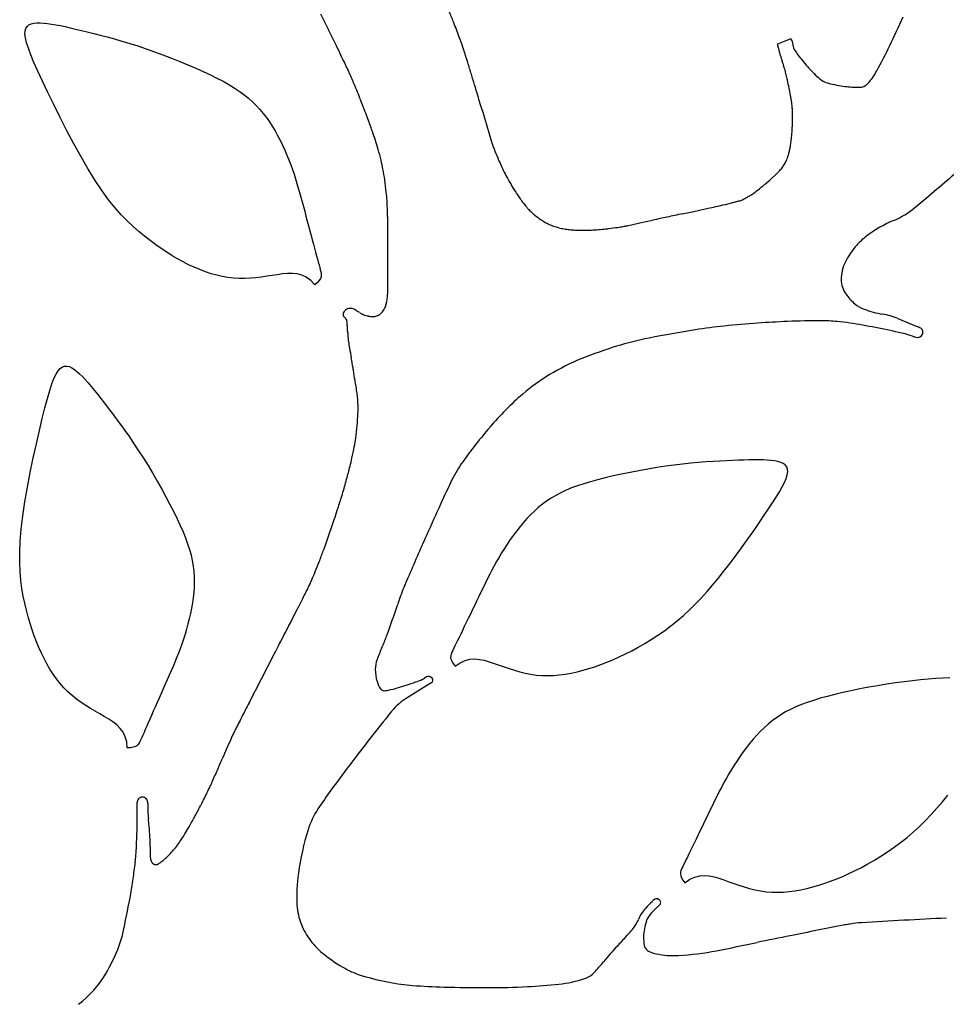
# Model space of a CAD drawing. Units: millimetres. Extents: x 62 to 822, y 13 to 886.
# Drawn here: x 209 to 237, y 326 to 356 of the extents above; entities that cross this region are included whole.
import ezdxf

# ---------------------------------------------------------------- set-up
doc = ezdxf.new("R2010")
doc.units = ezdxf.units.MM

msp = doc.modelspace()

# ---------------------------------------------------------------- linework, layer by layer
for p, q in [((208.736, 355.273), (208.759, 355.352)), ((208.759, 355.352), (208.798, 355.413)), ((208.798, 355.413), (208.853, 355.459)), ((208.853, 355.459), (208.922, 355.49)), ((208.922, 355.49), (209.003, 355.51)), ((209.003, 355.51), (209.096, 355.519)), ((209.096, 355.519), (209.198, 355.52)), ((209.198, 355.52), (209.307, 355.513)), ((209.307, 355.513), (209.424, 355.501)), ((209.424, 355.501), (209.547, 355.483)), ((209.547, 355.483), (209.678, 355.461)), ((209.678, 355.461), (209.817, 355.434)), ((209.817, 355.434), (209.964, 355.404)), ((209.964, 355.404), (210.119, 355.369)), ((210.119, 355.369), (210.284, 355.331)), ((208.733, 355.176), (208.736, 355.273)), ((208.748, 355.057), (208.733, 355.176)), ((208.782, 354.914), (208.748, 355.057)), ((210.284, 355.331), (210.458, 355.29)), ((210.458, 355.29), (210.641, 355.246)), ((210.641, 355.246), (210.835, 355.199)), ((210.835, 355.199), (211.038, 355.147)), ((211.038, 355.147), (211.25, 355.092)), ((211.25, 355.092), (211.471, 355.031)), ((208.837, 354.743), (208.782, 354.914)), ((208.913, 354.543), (208.837, 354.743)), ((211.471, 355.031), (211.7, 354.965)), ((211.7, 354.965), (211.938, 354.893)), ((211.938, 354.893), (212.183, 354.815)), ((212.183, 354.815), (212.436, 354.73)), ((232.155, 355.028), (231.742, 354.866)), ((209.009, 354.311), (208.913, 354.543)), ((212.436, 354.73), (212.693, 354.638)), ((212.693, 354.638), (212.953, 354.543)), ((212.953, 354.543), (213.212, 354.443)), ((213.212, 354.443), (213.468, 354.341)), ((209.128, 354.044), (209.009, 354.311)), ((213.468, 354.341), (213.718, 354.238)), ((213.718, 354.238), (213.958, 354.135)), ((209.268, 353.739), (209.128, 354.044)), ((213.958, 354.135), (214.187, 354.032)), ((214.187, 354.032), (214.403, 353.932)), ((214.403, 353.932), (214.604, 353.833)), ((209.431, 353.396), (209.268, 353.739)), ((214.604, 353.833), (214.793, 353.734)), ((214.793, 353.734), (214.969, 353.635)), ((214.969, 353.635), (215.133, 353.535)), ((209.612, 353.022), (209.431, 353.396)), ((215.133, 353.535), (215.287, 353.433)), ((215.287, 353.433), (215.431, 353.329)), ((215.431, 353.329), (215.565, 353.222)), ((209.808, 352.628), (209.612, 353.022)), ((215.565, 353.222), (215.691, 353.111)), ((215.691, 353.111), (215.808, 352.996)), ((215.808, 352.996), (215.918, 352.877)), ((215.918, 352.877), (216.022, 352.754)), ((216.022, 352.754), (216.119, 352.627)), ((222.712, 352.857), (222.858, 352.369)), ((210.016, 352.223), (209.808, 352.628)), ((216.119, 352.627), (216.211, 352.496)), ((216.211, 352.496), (216.298, 352.361)), ((216.298, 352.361), (216.381, 352.221)), ((222.858, 352.369), (223.003, 351.882)), ((210.231, 351.818), (210.016, 352.223)), ((216.381, 352.221), (216.46, 352.078)), ((216.46, 352.078), (216.536, 351.931)), ((210.45, 351.422), (210.231, 351.818)), ((216.536, 351.931), (216.608, 351.782)), ((216.608, 351.782), (216.677, 351.632)), ((216.677, 351.632), (216.741, 351.481)), ((216.741, 351.481), (216.802, 351.33)), ((210.669, 351.046), (210.45, 351.422)), ((216.802, 351.33), (216.86, 351.181)), ((216.86, 351.181), (216.913, 351.035)), ((210.884, 350.699), (210.669, 351.046)), ((216.913, 351.035), (216.962, 350.891)), ((216.962, 350.891), (217.008, 350.75)), ((211.092, 350.39), (210.884, 350.699)), ((217.008, 350.75), (217.052, 350.61)), ((217.052, 350.61), (217.093, 350.471)), ((211.293, 350.115), (211.092, 350.39)), ((217.093, 350.471), (217.132, 350.333)), ((217.132, 350.333), (217.171, 350.193)), ((211.487, 349.873), (211.293, 350.115)), ((217.171, 350.193), (217.209, 350.052)), ((217.209, 350.052), (217.248, 349.908)), ((211.676, 349.658), (211.487, 349.873)), ((211.86, 349.467), (211.676, 349.658)), ((217.248, 349.908), (217.287, 349.761)), ((217.287, 349.761), (217.327, 349.613)), ((228.834, 349.684), (229.182, 349.759)), ((229.182, 349.759), (229.529, 349.834)), ((212.04, 349.296), (211.86, 349.467)), ((217.327, 349.613), (217.367, 349.464)), ((217.367, 349.464), (217.406, 349.315)), ((219.825, 348.287), (219.825, 349.601)), ((227.153, 349.321), (227.54, 349.405)), ((227.54, 349.405), (227.928, 349.489)), ((228.361, 349.583), (228.363, 349.583)), ((212.217, 349.141), (212.04, 349.296)), ((212.39, 348.998), (212.217, 349.141)), ((217.406, 349.315), (217.445, 349.169)), ((217.445, 349.169), (217.484, 349.026)), ((217.484, 349.026), (217.521, 348.888)), ((212.562, 348.864), (212.39, 348.998)), ((212.732, 348.738), (212.562, 348.864)), ((212.9, 348.62), (212.732, 348.738)), ((217.521, 348.888), (217.556, 348.755)), ((217.556, 348.755), (217.589, 348.631)), ((213.068, 348.508), (212.9, 348.62)), ((213.236, 348.404), (213.068, 348.508)), ((217.589, 348.631), (217.621, 348.513)), ((217.621, 348.513), (217.65, 348.404)), ((213.403, 348.306), (213.236, 348.404)), ((213.571, 348.215), (213.403, 348.306)), ((213.739, 348.13), (213.571, 348.215)), ((213.909, 348.051), (213.739, 348.13)), ((217.65, 348.404), (217.677, 348.302)), ((217.677, 348.302), (217.703, 348.208)), ((217.703, 348.208), (217.726, 348.122)), ((217.726, 348.122), (217.746, 348.044)), ((219.825, 347.23), (219.825, 348.287)), ((214.08, 347.978), (213.909, 348.051)), ((214.251, 347.912), (214.08, 347.978)), ((214.424, 347.854), (214.251, 347.912)), ((214.596, 347.805), (214.424, 347.854)), ((216.451, 347.824), (216.292, 347.801)), ((216.607, 347.846), (216.451, 347.824)), ((216.761, 347.86), (216.607, 347.846)), ((216.91, 347.862), (216.761, 347.86)), ((217.056, 347.847), (216.91, 347.862)), ((217.199, 347.809), (217.056, 347.847)), ((217.746, 348.044), (217.765, 347.975)), ((217.765, 347.975), (217.781, 347.913)), ((217.781, 347.913), (217.792, 347.858)), ((217.792, 347.858), (217.795, 347.806)), ((214.769, 347.765), (214.596, 347.805)), ((214.942, 347.735), (214.769, 347.765)), ((215.114, 347.715), (214.942, 347.735)), ((215.287, 347.707), (215.114, 347.715)), ((215.458, 347.708), (215.287, 347.707)), ((215.628, 347.717), (215.458, 347.708)), ((215.797, 347.733), (215.628, 347.717)), ((215.964, 347.753), (215.797, 347.733)), ((216.129, 347.776), (215.964, 347.753)), ((216.292, 347.801), (216.129, 347.776)), ((217.337, 347.745), (217.199, 347.809)), ((217.472, 347.649), (217.337, 347.745)), ((217.602, 347.515), (217.472, 347.649)), ((217.678, 347.585), (217.602, 347.515)), ((217.732, 347.647), (217.678, 347.585)), ((217.768, 347.703), (217.732, 347.647)), ((217.788, 347.755), (217.768, 347.703)), ((217.795, 347.806), (217.788, 347.755)), ((235.427, 346.482), (235.988, 346.248)), ((235.874, 345.945), (235.805, 345.964)), ((209.684, 344.786), (209.747, 344.888)), ((209.747, 344.888), (209.811, 344.962)), ((209.811, 344.962), (209.877, 345.009)), ((209.877, 345.009), (209.946, 345.032)), ((209.946, 345.032), (210.018, 345.033)), ((210.018, 345.033), (210.091, 345.015)), ((210.091, 345.015), (210.167, 344.979)), ((210.167, 344.979), (210.245, 344.929)), ((210.245, 344.929), (210.324, 344.865)), ((210.324, 344.865), (210.406, 344.791)), ((209.557, 344.486), (209.621, 344.653)), ((209.621, 344.653), (209.684, 344.786)), ((210.406, 344.791), (210.489, 344.708)), ((210.489, 344.708), (210.574, 344.618)), ((210.574, 344.618), (210.662, 344.518)), ((210.662, 344.518), (210.754, 344.411)), ((209.421, 344.041), (209.491, 344.282)), ((209.491, 344.282), (209.557, 344.486)), ((210.754, 344.411), (210.849, 344.295)), ((210.849, 344.295), (210.948, 344.171)), ((209.346, 343.758), (209.421, 344.041)), ((210.948, 344.171), (211.053, 344.038)), ((211.053, 344.038), (211.163, 343.897)), ((209.264, 343.433), (209.346, 343.758)), ((211.163, 343.897), (211.279, 343.747)), ((211.279, 343.747), (211.4, 343.589)), ((209.176, 343.063), (209.264, 343.433)), ((211.4, 343.589), (211.526, 343.422)), ((211.526, 343.422), (211.656, 343.246)), ((209.083, 342.658), (209.176, 343.063)), ((211.656, 343.246), (211.79, 343.06)), ((211.79, 343.06), (211.928, 342.865)), ((211.928, 342.865), (212.068, 342.66)), ((208.989, 342.228), (209.083, 342.658)), ((212.068, 342.66), (212.21, 342.446)), ((212.21, 342.446), (212.354, 342.221)), ((208.898, 341.783), (208.989, 342.228)), ((212.354, 342.221), (212.498, 341.989)), ((229.776, 342.116), (229.558, 342.101)), ((229.985, 342.128), (229.776, 342.116)), ((230.184, 342.138), (229.985, 342.128)), ((230.373, 342.146), (230.184, 342.138)), ((230.552, 342.154), (230.373, 342.146)), ((230.72, 342.16), (230.552, 342.154)), ((230.88, 342.165), (230.72, 342.16)), ((231.03, 342.167), (230.88, 342.165)), ((231.171, 342.167), (231.03, 342.167)), ((231.303, 342.164), (231.171, 342.167)), ((231.428, 342.158), (231.303, 342.164)), ((231.545, 342.148), (231.428, 342.158)), ((231.654, 342.134), (231.545, 342.148)), ((231.754, 342.114), (231.654, 342.134)), ((231.843, 342.088), (231.754, 342.114)), ((212.498, 341.989), (212.64, 341.751)), ((227.508, 341.835), (227.238, 341.783)), ((227.781, 341.884), (227.508, 341.835)), ((228.054, 341.929), (227.781, 341.884)), ((228.325, 341.97), (228.054, 341.929)), ((228.589, 342.005), (228.325, 341.97)), ((228.845, 342.036), (228.589, 342.005)), ((229.092, 342.062), (228.845, 342.036)), ((229.329, 342.083), (229.092, 342.062)), ((229.558, 342.101), (229.329, 342.083)), ((231.919, 342.053), (231.843, 342.088)), ((231.981, 342.009), (231.919, 342.053)), ((232.026, 341.954), (231.981, 342.009)), ((232.053, 341.886), (232.026, 341.954)), ((232.046, 341.709), (232.06, 341.805)), ((232.06, 341.805), (232.053, 341.886)), ((208.811, 341.332), (208.898, 341.783)), ((212.64, 341.751), (212.78, 341.511)), ((212.78, 341.511), (212.915, 341.272)), ((226.242, 341.558), (226.026, 341.498)), ((226.473, 341.616), (226.242, 341.558)), ((226.717, 341.673), (226.473, 341.616)), ((226.973, 341.729), (226.717, 341.673)), ((227.238, 341.783), (226.973, 341.729)), ((231.959, 341.474), (232.012, 341.599)), ((232.012, 341.599), (232.046, 341.709)), ((208.734, 340.887), (208.811, 341.332)), ((212.915, 341.272), (213.045, 341.035)), ((225.28, 341.235), (225.119, 341.16)), ((225.45, 341.306), (225.28, 341.235)), ((225.63, 341.373), (225.45, 341.306)), ((225.822, 341.437), (225.63, 341.373)), ((226.026, 341.498), (225.822, 341.437)), ((231.804, 341.187), (231.889, 341.337)), ((231.889, 341.337), (231.959, 341.474)), ((213.045, 341.035), (213.168, 340.804)), ((224.685, 340.904), (224.555, 340.808)), ((224.823, 340.995), (224.685, 340.904)), ((224.967, 341.08), (224.823, 340.995)), ((225.119, 341.16), (224.967, 341.08)), ((231.594, 340.851), (231.705, 341.024)), ((231.705, 341.024), (231.804, 341.187)), ((208.669, 340.456), (208.734, 340.887)), ((213.168, 340.804), (213.283, 340.58)), ((224.311, 340.601), (224.196, 340.489)), ((224.43, 340.707), (224.311, 340.601)), ((224.555, 340.808), (224.43, 340.707)), ((231.341, 340.471), (231.472, 340.666)), ((231.472, 340.666), (231.594, 340.851)), ((208.619, 340.051), (208.669, 340.456)), ((213.283, 340.58), (213.387, 340.367)), ((213.387, 340.367), (213.482, 340.163)), ((224.085, 340.373), (223.977, 340.251)), ((224.196, 340.489), (224.085, 340.373)), ((231.203, 340.268), (231.341, 340.471)), ((208.588, 339.68), (208.619, 340.051)), ((213.482, 340.163), (213.567, 339.968)), ((223.872, 340.126), (223.77, 339.996)), ((223.977, 340.251), (223.872, 340.126)), ((230.906, 339.842), (231.058, 340.057)), ((231.058, 340.057), (231.203, 340.268)), ((213.567, 339.968), (213.643, 339.781)), ((213.643, 339.781), (213.708, 339.6)), ((223.575, 339.728), (223.483, 339.592)), ((223.671, 339.863), (223.575, 339.728)), ((223.77, 339.996), (223.671, 339.863)), ((230.75, 339.624), (230.906, 339.842)), ((208.572, 339.34), (208.588, 339.68)), ((213.708, 339.6), (213.765, 339.424)), ((213.765, 339.424), (213.812, 339.253)), ((223.395, 339.456), (223.31, 339.321)), ((223.483, 339.592), (223.395, 339.456)), ((230.428, 339.184), (230.59, 339.404)), ((230.59, 339.404), (230.75, 339.624)), ((208.572, 339.029), (208.572, 339.34)), ((213.812, 339.253), (213.849, 339.086)), ((223.23, 339.187), (223.155, 339.055)), ((223.31, 339.321), (223.23, 339.187)), ((230.263, 338.967), (230.428, 339.184)), ((208.585, 338.744), (208.572, 339.029)), ((213.849, 339.086), (213.877, 338.921)), ((213.877, 338.921), (213.897, 338.757)), ((223.014, 338.796), (222.947, 338.668)), ((223.083, 338.925), (223.014, 338.796)), ((223.155, 339.055), (223.083, 338.925)), ((230.098, 338.753), (230.263, 338.967)), ((208.609, 338.479), (208.585, 338.744)), ((213.897, 338.757), (213.908, 338.596)), ((213.908, 338.596), (213.912, 338.435)), ((222.882, 338.539), (222.818, 338.409)), ((222.947, 338.668), (222.882, 338.539)), ((229.762, 338.339), (229.931, 338.543)), ((229.931, 338.543), (230.098, 338.753)), ((208.642, 338.233), (208.609, 338.479)), ((208.682, 338.002), (208.642, 338.233)), ((213.908, 338.275), (213.897, 338.115)), ((213.912, 338.435), (213.908, 338.275)), ((222.754, 338.277), (222.689, 338.144)), ((222.818, 338.409), (222.754, 338.277)), ((229.591, 338.14), (229.762, 338.339)), ((208.728, 337.782), (208.682, 338.002)), ((213.881, 337.955), (213.858, 337.795)), ((213.897, 338.115), (213.881, 337.955)), ((222.623, 338.007), (222.555, 337.869)), ((222.689, 338.144), (222.623, 338.007)), ((229.24, 337.761), (229.417, 337.947)), ((229.417, 337.947), (229.591, 338.14)), ((208.778, 337.57), (208.728, 337.782)), ((213.83, 337.633), (213.797, 337.471)), ((213.858, 337.795), (213.83, 337.633)), ((222.421, 337.591), (222.355, 337.455)), ((222.488, 337.73), (222.421, 337.591)), ((222.555, 337.869), (222.488, 337.73)), ((229.058, 337.582), (229.24, 337.761)), ((208.832, 337.365), (208.778, 337.57)), ((208.889, 337.167), (208.832, 337.365)), ((213.76, 337.31), (213.719, 337.15)), ((213.797, 337.471), (213.76, 337.31)), ((222.29, 337.322), (222.228, 337.193)), ((222.355, 337.455), (222.29, 337.322)), ((228.68, 337.247), (228.872, 337.41)), ((228.872, 337.41), (229.058, 337.582)), ((208.95, 336.975), (208.889, 337.167)), ((213.675, 336.991), (213.629, 336.836)), ((213.719, 337.15), (213.675, 336.991)), ((222.168, 337.07), (222.112, 336.954)), ((222.228, 337.193), (222.168, 337.07)), ((228.286, 336.946), (228.485, 337.093)), ((228.485, 337.093), (228.68, 337.247)), ((209.015, 336.789), (208.95, 336.975)), ((209.084, 336.608), (209.015, 336.789)), ((213.629, 336.836), (213.58, 336.684)), ((222.009, 336.742), (221.963, 336.647)), ((222.059, 336.844), (222.009, 336.742)), ((222.112, 336.954), (222.059, 336.844)), ((227.885, 336.677), (228.086, 336.807)), ((228.086, 336.807), (228.286, 336.946)), ((209.158, 336.432), (209.084, 336.608)), ((209.236, 336.26), (209.158, 336.432)), ((213.478, 336.393), (213.425, 336.255)), ((213.529, 336.536), (213.478, 336.393)), ((213.58, 336.684), (213.529, 336.536)), ((221.847, 336.407), (221.816, 336.343)), ((221.882, 336.48), (221.847, 336.407)), ((221.921, 336.56), (221.882, 336.48)), ((221.963, 336.647), (221.921, 336.56)), ((227.287, 336.333), (227.484, 336.44)), ((227.484, 336.44), (227.684, 336.554)), ((227.684, 336.554), (227.885, 336.677)), ((209.319, 336.092), (209.236, 336.26)), ((209.406, 335.928), (209.319, 336.092)), ((213.372, 336.119), (213.317, 335.985)), ((213.425, 336.255), (213.372, 336.119)), ((215.969, 335.477), (216.348, 336.21)), ((221.754, 336.182), (221.751, 336.131)), ((221.751, 336.131), (221.761, 336.076)), ((221.767, 336.233), (221.754, 336.182)), ((221.788, 336.285), (221.767, 336.233)), ((221.816, 336.343), (221.788, 336.285)), ((226.714, 336.057), (226.902, 336.142)), ((226.902, 336.142), (227.093, 336.234)), ((227.093, 336.234), (227.287, 336.333)), ((209.499, 335.769), (209.406, 335.928)), ((213.261, 335.852), (213.203, 335.719)), ((213.317, 335.985), (213.261, 335.852)), ((221.761, 336.076), (221.786, 336.015)), ((221.786, 336.015), (221.828, 335.944)), ((221.828, 335.944), (221.888, 335.861)), ((221.888, 335.861), (222.042, 335.967)), ((222.042, 335.967), (222.192, 336.036)), ((222.192, 336.036), (222.341, 336.073)), ((222.341, 336.073), (222.487, 336.083)), ((222.487, 336.083), (222.634, 336.07)), ((222.634, 336.07), (222.78, 336.04)), ((222.78, 336.04), (222.928, 335.997)), ((222.928, 335.997), (223.077, 335.947)), ((223.077, 335.947), (223.23, 335.894)), ((223.23, 335.894), (223.384, 335.839)), ((223.384, 335.839), (223.542, 335.785)), ((223.542, 335.785), (223.702, 335.734)), ((225.798, 335.735), (225.98, 335.787)), ((225.98, 335.787), (226.162, 335.845)), ((226.162, 335.845), (226.345, 335.909)), ((226.345, 335.909), (226.529, 335.98)), ((226.529, 335.98), (226.714, 336.057)), ((209.597, 335.616), (209.499, 335.769)), ((209.7, 335.47), (209.597, 335.616)), ((213.145, 335.585), (213.085, 335.448)), ((213.203, 335.719), (213.145, 335.585)), ((223.702, 335.734), (223.865, 335.687)), ((223.865, 335.687), (224.031, 335.645)), ((224.031, 335.645), (224.199, 335.612)), ((224.199, 335.612), (224.369, 335.588)), ((224.369, 335.588), (224.543, 335.574)), ((224.543, 335.574), (224.718, 335.571)), ((224.718, 335.571), (224.895, 335.578)), ((224.895, 335.578), (225.074, 335.593)), ((225.074, 335.593), (225.254, 335.618)), ((225.254, 335.618), (225.435, 335.65)), ((225.435, 335.65), (225.616, 335.689)), ((225.616, 335.689), (225.798, 335.735)), ((236.802, 335.496), (236.583, 335.482)), ((237.011, 335.508), (236.802, 335.496)), ((209.81, 335.33), (209.7, 335.47)), ((209.926, 335.199), (209.81, 335.33)), ((210.048, 335.075), (209.926, 335.199)), ((213.023, 335.309), (212.961, 335.169)), ((213.085, 335.448), (213.023, 335.309)), ((215.589, 334.744), (215.969, 335.477)), ((234.534, 335.216), (234.263, 335.164)), ((234.807, 335.264), (234.534, 335.216)), ((235.08, 335.309), (234.807, 335.264)), ((235.35, 335.35), (235.08, 335.309)), ((235.615, 335.386), (235.35, 335.35)), ((235.871, 335.417), (235.615, 335.386)), ((236.118, 335.442), (235.871, 335.417)), ((236.355, 335.464), (236.118, 335.442)), ((236.583, 335.482), (236.355, 335.464)), ((210.177, 334.961), (210.048, 335.075)), ((210.312, 334.854), (210.177, 334.961)), ((212.837, 334.887), (212.776, 334.748)), ((212.899, 335.027), (212.837, 334.887)), ((212.961, 335.169), (212.899, 335.027)), ((233.268, 334.938), (233.052, 334.879)), ((233.499, 334.996), (233.268, 334.938)), ((233.743, 335.054), (233.499, 334.996)), ((233.999, 335.11), (233.743, 335.054)), ((234.263, 335.164), (233.999, 335.11)), ((210.45, 334.755), (210.312, 334.854)), ((210.592, 334.661), (210.45, 334.755)), ((210.735, 334.572), (210.592, 334.661)), ((212.716, 334.613), (212.658, 334.482)), ((212.776, 334.748), (212.716, 334.613)), ((232.305, 334.616), (232.145, 334.541)), ((232.476, 334.686), (232.305, 334.616)), ((232.656, 334.753), (232.476, 334.686)), ((232.848, 334.817), (232.656, 334.753)), ((233.052, 334.879), (232.848, 334.817)), ((210.878, 334.487), (210.735, 334.572)), ((211.019, 334.404), (210.878, 334.487)), ((211.159, 334.323), (211.019, 334.404)), ((211.294, 334.242), (211.159, 334.323)), ((212.603, 334.357), (212.551, 334.238)), ((212.658, 334.482), (212.603, 334.357)), ((231.711, 334.285), (231.581, 334.189)), ((231.848, 334.376), (231.711, 334.285)), ((231.993, 334.461), (231.848, 334.376)), ((232.145, 334.541), (231.993, 334.461)), ((211.422, 334.157), (211.294, 334.242)), ((211.54, 334.065), (211.422, 334.157)), ((211.644, 333.961), (211.54, 334.065)), ((212.456, 334.023), (212.414, 333.927)), ((212.502, 334.127), (212.456, 334.023)), ((212.551, 334.238), (212.502, 334.127)), ((231.337, 333.981), (231.222, 333.87)), ((231.456, 334.088), (231.337, 333.981)), ((231.581, 334.189), (231.456, 334.088)), ((211.732, 333.843), (211.644, 333.961)), ((211.8, 333.706), (211.732, 333.843)), ((211.844, 333.547), (211.8, 333.706)), ((212.306, 333.683), (212.277, 333.617)), ((212.338, 333.757), (212.306, 333.683)), ((212.374, 333.838), (212.338, 333.757)), ((212.414, 333.927), (212.374, 333.838)), ((231.111, 333.753), (231.003, 333.632)), ((231.222, 333.87), (231.111, 333.753)), ((211.862, 333.361), (211.844, 333.547)), ((212.046, 333.382), (211.965, 333.368)), ((212.109, 333.403), (212.046, 333.382)), ((212.157, 333.431), (212.109, 333.403)), ((212.195, 333.467), (212.157, 333.431)), ((212.225, 333.509), (212.195, 333.467)), ((212.251, 333.559), (212.225, 333.509)), ((212.277, 333.617), (212.251, 333.559)), ((230.898, 333.506), (230.796, 333.376)), ((231.003, 333.632), (230.898, 333.506)), ((211.965, 333.368), (211.862, 333.361)), ((230.601, 333.109), (230.509, 332.973)), ((230.697, 333.244), (230.601, 333.109)), ((230.796, 333.376), (230.697, 333.244)), ((230.42, 332.837), (230.336, 332.701)), ((230.509, 332.973), (230.42, 332.837)), ((230.256, 332.567), (230.181, 332.436)), ((230.336, 332.701), (230.256, 332.567)), ((230.04, 332.177), (229.973, 332.048)), ((230.109, 332.306), (230.04, 332.177)), ((230.181, 332.436), (230.109, 332.306)), ((229.908, 331.919), (229.844, 331.789)), ((229.973, 332.048), (229.908, 331.919)), ((236.788, 331.719), (236.957, 331.924)), ((212.161, 331.621), (212.161, 331.699)), ((212.161, 330.828), (212.161, 331.621)), ((229.78, 331.658), (229.715, 331.524)), ((229.844, 331.789), (229.78, 331.658)), ((236.617, 331.52), (236.788, 331.719)), ((229.648, 331.387), (229.581, 331.249)), ((229.715, 331.524), (229.648, 331.387)), ((236.266, 331.141), (236.443, 331.327)), ((236.443, 331.327), (236.617, 331.52)), ((229.447, 330.972), (229.381, 330.835)), ((229.514, 331.11), (229.447, 330.972)), ((229.581, 331.249), (229.514, 331.11)), ((236.084, 330.962), (236.266, 331.141)), ((229.316, 330.702), (229.254, 330.574)), ((229.381, 330.835), (229.316, 330.702)), ((235.706, 330.628), (235.897, 330.791)), ((235.897, 330.791), (236.084, 330.962)), ((229.194, 330.45), (229.138, 330.334)), ((229.254, 330.574), (229.194, 330.45)), ((235.312, 330.326), (235.511, 330.473)), ((235.511, 330.473), (235.706, 330.628)), ((229.035, 330.123), (228.989, 330.028)), ((229.085, 330.225), (229.035, 330.123)), ((229.138, 330.334), (229.085, 330.225)), ((234.91, 330.057), (235.112, 330.188)), ((235.112, 330.188), (235.312, 330.326)), ((228.873, 329.788), (228.841, 329.723)), ((228.908, 329.86), (228.873, 329.788)), ((228.947, 329.94), (228.908, 329.86)), ((228.989, 330.028), (228.947, 329.94)), ((234.313, 329.713), (234.51, 329.82)), ((234.51, 329.82), (234.709, 329.935)), ((234.709, 329.935), (234.91, 330.057)), ((228.78, 329.563), (228.777, 329.512)), ((228.777, 329.512), (228.787, 329.457)), ((228.793, 329.613), (228.78, 329.563)), ((228.814, 329.666), (228.793, 329.613)), ((228.841, 329.723), (228.814, 329.666)), ((233.74, 329.438), (233.928, 329.522)), ((233.928, 329.522), (234.119, 329.614)), ((234.119, 329.614), (234.313, 329.713)), ((228.787, 329.457), (228.812, 329.395)), ((228.812, 329.395), (228.853, 329.324)), ((228.853, 329.324), (228.914, 329.241)), ((228.914, 329.241), (229.068, 329.348)), ((229.068, 329.348), (229.218, 329.417)), ((229.218, 329.417), (229.366, 329.454)), ((229.366, 329.454), (229.513, 329.464)), ((229.513, 329.464), (229.66, 329.451)), ((229.66, 329.451), (229.806, 329.421)), ((229.806, 329.421), (229.954, 329.378)), ((229.954, 329.378), (230.103, 329.328)), ((230.103, 329.328), (230.255, 329.274)), ((230.255, 329.274), (230.41, 329.219)), ((230.41, 329.219), (230.568, 329.166)), ((230.568, 329.166), (230.728, 329.114)), ((232.824, 329.115), (233.006, 329.167)), ((233.006, 329.167), (233.188, 329.225)), ((233.188, 329.225), (233.37, 329.289)), ((233.37, 329.289), (233.555, 329.36)), ((233.555, 329.36), (233.74, 329.438)), ((230.728, 329.114), (230.891, 329.067)), ((230.891, 329.067), (231.056, 329.026)), ((231.056, 329.026), (231.225, 328.992)), ((231.225, 328.992), (231.395, 328.968)), ((231.395, 328.968), (231.568, 328.954)), ((231.568, 328.954), (231.744, 328.951)), ((231.744, 328.951), (231.921, 328.958)), ((231.921, 328.958), (232.1, 328.974)), ((232.1, 328.974), (232.28, 328.998)), ((232.28, 328.998), (232.461, 329.03)), ((232.461, 329.03), (232.642, 329.07)), ((232.642, 329.07), (232.824, 329.115)), ((227.913, 328.663), (227.937, 328.703))]:
    msp.add_line(p, q)
for centre, radius, start, end in [((702.657, 594.772), 540.577, 206.23657, 206.29449), ((211.874, 351.612), 10.713, 21.561, 23.4967), ((214.721, 364.811), 22.767, 333.9929, 336.4136), ((203.092, 348.142), 20.155, 20.1499, 21.561), ((3.62, 249.2), 239.213, 26.20009, 26.33097), ((145.952, 327.175), 81.02, 19.916, 20.14991), ((105.739, 299.449), 125.402, 26.05493, 26.20009), ((219.545, 353.839), 2.746, 18.6453, 19.916), ((238.241, 356.365), 6.67, 192.988, 194.207), ((231.859, 354.82), 0.362, 4.3513, 35.0706), ((232.592, 354.876), 0.374, 184.3513, 214.5818), ((218.472, 362.981), 18.593, 331.3141, 333.9929), ((125.165, 308.947), 103.777, 25.89536, 26.05493), ((203.45, 348.408), 19.732, 18.4801, 18.6453), ((221.697, 354.506), 0.494, 17.4355, 18.4801), ((207.336, 349.996), 15.546, 17.2088, 17.4355), ((135.377, 327.709), 90.877, 17.11507, 17.20883), ((-1414.932, -149.675), 1713.023, 17.111159, 17.115068), ((234.922, 355.525), 3.246, 194.207, 195.9546), ((445.614, 415.759), 222.38, 195.95459, 195.98148), ((232.4, 354.696), 0.593, 195.9815, 196.5022), ((235.687, 355.67), 4.022, 196.5022, 199.332), ((236.019, 357.238), 4.536, 214.5818, 217.8976), ((236.866, 357.898), 5.609, 217.8976, 220.8792), ((212.284, 351.24), 6.935, 24.1015, 25.8954), ((2.827, 286.787), 229.601, 17.10048, 17.11116), ((-117.834, 249.666), 355.842, 17.04138, 17.10048), ((225.369, 352.125), 6.889, 17.0911, 18.7431), ((222.3, 351.181), 10.099, 16.5853, 17.0911), ((236.053, 357.194), 4.534, 220.8792, 226.87), ((196.977, 344.393), 23.704, 23.1312, 24.1015), ((144.772, 330.16), 81.176, 16.91764, 17.04138), ((228.956, 353.164), 3.154, 15.6801, 16.5853), ((230.055, 353.472), 2.013, 13.196, 15.6801), ((225.363, 352.372), 6.832, 11.8475, 13.196), ((233.74, 354.725), 1.151, 226.87, 238.7759), ((232.811, 355.135), 2.248, 320.0777, 331.3141), ((198.046, 344.85), 22.541, 21.7787, 23.1312), ((153.513, 332.818), 72.041, 16.88223, 16.91764), ((219.701, 352.905), 2.872, 16.7049, 16.8822), ((212.895, 350.863), 9.977, 16.6795, 16.7049), ((95.278, 315.622), 132.761, 16.67249, 16.67946), ((-153.784, 241.03), 392.752, 16.62024, 16.67249), ((211.452, 349.454), 21.046, 11.1482, 11.8475), ((233.439, 354.228), 0.57, 238.7759, 256.3104), ((234.481, 358.504), 4.971, 256.3104, 262.2255), ((234.243, 356.765), 3.215, 262.2255, 270), ((234.243, 353.898), 0.348, 270, 293.7734), ((234.216, 353.96), 0.416, 293.7734, 320.0777), ((-612.31, 104.161), 871.27, 16.585164, 16.620245), ((217.819, 350.708), 14.557, 10.3073, 11.1482), ((158.301, 339.884), 75.051, 10.22192, 10.30732), ((196.276, 344.142), 24.447, 20.4801, 21.7787), ((224.105, 351.75), 8.185, 9.9633, 10.2219), ((227.145, 352.284), 5.099, 9.5644, 9.9633), ((226.096, 352.108), 6.163, 9.2016, 9.5644), ((231.593, 352.998), 0.594, 6.7105, 9.2016), ((227.362, 352.5), 4.854, 5.8389, 6.7105), ((229.982, 352.768), 2.221, 3.3344, 5.8389), ((170.853, 334.647), 51.586, 20.2283, 20.4801), ((226.642, 352.574), 5.566, 1.7525, 3.3344), ((228.585, 352.633), 3.623, 0.0745, 1.7525), ((225.772, 352.629), 6.436, 358.8156, 0.0745), ((198.595, 344.87), 22.02, 19.843, 20.2283), ((210.444, 349.146), 9.423, 18.9234, 19.843), ((227.857, 352.586), 4.35, 356.4465, 358.8156), ((185.923, 340.739), 35.345, 18.4487, 18.9234), ((226.746, 352.57), 5.457, 352.9027, 354.7324), ((223.905, 352.832), 8.309, 354.7324, 356.4465), ((213.603, 349.973), 6.166, 15.8002, 18.4487), ((223.758, 352.107), 0.788, 196.5852, 198.9052), ((233.952, 355.598), 11.563, 198.9052, 199.5109), ((226.357, 352.907), 3.506, 199.5109, 201.9821), ((229.869, 352.119), 2.3, 347.7498, 350.7476), ((228.258, 352.381), 3.933, 350.7476, 352.9027), ((210.875, 349.201), 9.001, 13.6083, 15.8002), ((234.873, 356.344), 12.689, 201.9821, 203.281), ((230.514, 351.939), 1.631, 341.2062, 344.8102), ((229.779, 352.138), 2.392, 344.8102, 347.7498), ((214.49, 350.076), 5.281, 10.6575, 13.6083), ((228.88, 353.766), 6.165, 203.281, 205.3072), ((230.702, 354.627), 8.18, 205.3072, 207.0663), ((231.031, 351.753), 1.08, 322.3838, 325.6144), ((230.714, 351.969), 1.463, 325.6144, 328.3895), ((231.252, 351.639), 0.833, 328.3895, 333.0133), ((230.926, 351.804), 1.198, 333.0133, 336.868), ((230.992, 351.776), 1.126, 336.868, 341.2062), ((211.778, 349.566), 8.041, 8.2664, 10.6575), ((228.979, 353.747), 6.245, 207.0663, 209.799), ((229.462, 353.188), 3.209, 311.6852, 313.6282), ((228.955, 353.72), 3.943, 313.6282, 315.1216), ((230.454, 352.228), 1.829, 315.1216, 317.3147), ((230.868, 351.846), 1.266, 317.3147, 320.1083), ((230.375, 352.258), 1.908, 320.1083, 322.3838), ((150.859, 451.667), 132.668, 310.26531, 310.63203), ((208.799, 349.133), 11.051, 6.301, 8.2664), ((229.233, 353.892), 6.538, 209.799, 212.4699), ((226.783, 356.005), 7.093, 308.4504, 310.7947), ((221.437, 362.201), 15.276, 310.7947, 311.6852), ((214.642, 349.778), 5.173, 3.4284, 6.301), ((230.22, 354.52), 7.708, 212.4699, 213.8218), ((227.464, 352.674), 4.391, 213.8218, 215.613), ((229.919, 351.795), 1.839, 298.5982, 302.2785), ((229.472, 352.503), 2.677, 302.2785, 305.3291), ((228.706, 353.584), 4.002, 305.3291, 308.4504), ((148.856, 454.032), 135.768, 309.90279, 310.26531), ((203.662, 349.121), 16.172, 2.2806, 3.4284), ((226.722, 352.142), 3.478, 215.613, 218.1145), ((226.369, 351.865), 3.029, 218.1145, 220.7951), ((212.352, 427.509), 79.552, 282.70876, 282.92918), ((227.956, 359.538), 9.813, 282.9292, 283.3553), ((218.635, 398.801), 50.168, 283.3553, 283.5437), ((229.111, 355.313), 5.435, 283.5437, 284.7086), ((229.787, 352.737), 2.772, 284.7086, 286.3396), ((230.428, 350.551), 0.494, 286.3396, 289.736), ((230.012, 351.71), 1.726, 289.736, 291.5524), ((230.365, 350.815), 0.764, 291.5524, 296.1038), ((229.583, 352.412), 2.541, 296.1038, 298.5982), ((215.728, 349.601), 4.096, 360, 2.2806), ((225.339, 350.976), 1.669, 220.7951, 224.2295), ((226.277, 351.89), 2.978, 224.2295, 226.8003), ((225.385, 350.94), 1.675, 226.8003, 231.1483), ((226.237, 351.997), 3.033, 231.1483, 234.3792), ((1506.841, -5592.143), 6077.714, 102.1408952, 102.1430597), ((1647.182, -6244.506), 6745.002, 102.1388407, 102.1408953), ((229.2, 351.364), 1.565, 282.1388, 282.4009), ((176.533, 590.893), 246.816, 282.40087, 282.42173), ((219.533, 395.667), 46.911, 282.4217, 282.7088), ((234.283, 351.872), 2.597, 293.1311, 309.9028), ((225.513, 350.986), 1.789, 234.3792, 239.2637), ((225.507, 350.976), 1.777, 239.2637, 244.1646), ((225.395, 350.746), 1.522, 244.1646, 249.5296), ((387.362, -387.462), 754, 102.189198, 102.207392), ((343.542, -184.601), 546.46, 102.16783, 102.1892), ((442.033, -643.408), 1015.72, 102.14306, 102.143646), ((228.373, 349.533), 0.051, 102.1554, 102.1679), ((228.9, 347.088), 2.552, 102.1437, 102.1554), ((236.908, 345.728), 4.084, 113.1311, 126.4877), ((225.495, 351.014), 1.808, 249.5296, 254.4516), ((225.673, 351.652), 2.47, 254.4516, 258.6205), ((225.556, 351.072), 1.878, 258.6205, 263.401), ((225.74, 352.66), 3.477, 263.401, 266.3014), ((225.727, 352.458), 3.275, 266.3014, 269.2899), ((225.776, 356.418), 7.235, 269.2899, 271.6377), ((225.843, 354.05), 4.866, 271.6377, 274.5006), ((225.221, 361.953), 12.794, 274.5006, 275.5074), ((225.988, 354.006), 4.809, 275.5074, 277.1497), ((224.861, 362.99), 13.864, 277.1497, 278.2972), ((226.103, 354.469), 5.253, 278.2972, 280.1616), ((223.714, 367.801), 18.798, 280.1616, 280.4823), ((227.015, 349.956), 0.65, 280.4823, 282.2074), ((235.693, 347.37), 2.041, 126.4877, 140.2877), ((236.056, 347.069), 2.512, 140.2877, 152.7206), ((234.866, 347.683), 1.174, 152.7206, 180.6133), ((234.461, 347.678), 0.769, 180.6133, 215.2602), ((219.473, 347.23), 0.351, 356.209, 360), ((235.094, 348.126), 1.544, 215.2602, 230.433), ((219.105, 347.115), 0.702, 342.4306, 346.6262), ((218.294, 347.307), 1.536, 346.6262, 350.3911), ((218.809, 347.22), 1.013, 350.3911, 355.0264), ((216.222, 347.445), 3.61, 355.0264, 356.209), ((234.742, 347.699), 0.991, 230.433, 249.405), ((218.557, 346.62), 0.0977, 150.0986, 179.121), ((218.652, 346.619), 0.193, 179.121, 195.0476), ((218.7, 346.538), 0.263, 132.5116, 150.0986), ((218.718, 346.518), 0.29, 115.137, 132.5116), ((218.66, 346.642), 0.153, 91.1322, 115.137), ((218.665, 346.405), 0.39, 78.5869, 91.1322), ((218.707, 346.616), 0.175, 59.8221, 78.5869), ((175.706, 272.665), 85.719, 59.77367, 59.82212), ((212.388, 335.625), 12.853, 59.6485, 59.7737), ((-1911.558, -3291.59), 4216.165, 59.6479, 59.648542), ((218.463, 345.907), 0.91, 59.6042, 59.6479), ((213.74, 337.856), 10.244, 59.2939, 59.6042), ((272.278, 436.921), 104.824, 239.43386, 239.46419), ((222.88, 353.181), 7.6, 239.4642, 239.642), ((221.171, 350.262), 4.217, 239.642, 239.8807), ((219.416, 346.85), 0.293, 302.3981, 311.4147), ((219.349, 346.926), 0.394, 311.4147, 319.3756), ((219.265, 346.998), 0.505, 319.3756, 326.4088), ((218.975, 347.191), 0.854, 326.4088, 331.8525), ((219.278, 347.028), 0.51, 331.8525, 338.8991), ((218.829, 347.202), 0.991, 338.8991, 342.4306), ((235.488, 349.686), 3.113, 249.405, 260.2638), ((234.606, 344.543), 2.106, 67.0512, 80.2638), ((218.519, 346.583), 0.0545, 195.0476, 225.2871), ((219.362, 347.435), 1.253, 225.2871, 226.5181), ((218.113, 346.117), 0.563, 44.6811, 46.5181), ((210.785, 338.87), 10.869, 44.5419, 44.6811), ((218.215, 346.183), 0.444, 43.8534, 44.5419), ((218.357, 346.32), 0.246, 39.2865, 43.8534), ((218.243, 346.226), 0.394, 35.6785, 39.2865), ((218.458, 346.38), 0.13, 33.4077, 35.6785), ((218.483, 346.397), 0.0997, 30.8179, 33.4077), ((218.545, 346.434), 0.0273, 18.0066, 30.8179), ((218.362, 346.374), 0.219, 13.4936, 18.0066), ((218.234, 346.344), 0.352, 6.0208, 13.4936), ((215.875, 346.095), 2.723, 3.3373, 6.0208), ((219.09, 346.676), 0.071, 239.8807, 245.943), ((219.264, 347.066), 0.498, 245.943, 248.2315), ((219.256, 347.046), 0.477, 248.2315, 253.3183), ((219.566, 348.078), 1.554, 253.3183, 256.1348), ((219.963, 349.686), 3.21, 256.1348, 256.5422), ((219.854, 349.231), 2.742, 256.5422, 256.9831), ((219.376, 347.166), 0.622, 256.9831, 259.4173), ((219.704, 348.921), 2.408, 259.4173, 260.6545), ((219.353, 346.79), 0.248, 260.6545, 269.4296), ((219.357, 347.176), 0.634, 269.4296, 274.9135), ((219.387, 346.824), 0.281, 274.9135, 285.8314), ((219.348, 346.963), 0.426, 285.8314, 294.7038), ((219.358, 346.942), 0.403, 294.7038, 302.3981), ((233.879, 308.16), 38.281, 94.1047, 95.6379), ((233.323, 315.899), 30.522, 92.3877, 94.1047), ((233.081, 321.719), 24.697, 90, 92.3877), ((233.081, 340.925), 5.49, 84.9348, 90), ((233.051, 340.589), 5.829, 81.0403, 84.9348), ((230.332, 323.343), 23.287, 79.0922, 81.0403), ((213.041, 345.93), 5.562, 1.735, 3.3373), ((222.039, 346.202), 3.44, 181.735, 183.7725), ((235.221, 308.828), 37.791, 99.1217, 101.2959), ((231.564, 331.605), 14.722, 95.6379, 99.1217), ((230.399, 323.692), 22.931, 77.0155, 79.0922), ((235.032, 343.787), 2.31, 70.4691, 77.0155), ((236.824, 348.262), 2.18, 247.4586, 249.0029), ((235.121, 343.825), 2.572, 67.5811, 69.0029), ((236.046, 346.067), 0.147, 336.0193, 67.5811), ((226.502, 346.496), 7.913, 183.7725, 184.5829), ((219.105, 345.903), 0.492, 184.5829, 187.8329), ((220.59, 346.108), 1.991, 187.8329, 189.3715), ((247.045, 350.474), 28.804, 189.3715, 189.7759), ((229.87, 335.618), 10.472, 101.2959, 106.9019), ((236.205, 346.805), 0.921, 248.9642, 251.4524), ((236.657, 348.153), 2.343, 251.4524, 253.0123), ((236.023, 346.077), 0.172, 253.0123, 336.0193), ((306.641, 360.742), 89.278, 189.77594, 189.97304), ((230.525, 333.463), 12.724, 106.9019, 111.9873), ((194.816, 340.965), 24.283, 9.5121, 10.2368), ((228.381, 338.772), 6.998, 111.9873, 121.0107), ((184.336, 339.209), 34.909, 9.3873, 9.5121), ((-392.093, 243.913), 619.161, 9.357633, 9.387281), ((188.592, 339.604), 30.645, 9.1187, 9.3576), ((227.832, 339.686), 5.932, 121.0107, 130.8133), ((127.347, 329.774), 92.674, 8.98135, 9.11873), ((216.835, 343.917), 2.076, 4.667, 8.9813), ((213.38, 343.635), 5.542, 2.027, 4.667), ((230.192, 336.953), 9.543, 130.8133, 135.1601), ((215.811, 343.721), 3.109, 357.4806, 2.027), ((229.929, 337.215), 9.171, 135.1601, 139.5942), ((211.949, 343.891), 6.975, 354.4454, 357.4806), ((208.237, 344.252), 10.705, 352.3606, 354.4454), ((235.185, 332.74), 16.074, 139.5942, 144.3475), ((213.946, 343.486), 4.945, 349.293, 352.3606), ((206.128, 344.964), 12.901, 347.7192, 349.293), ((212.097, 343.665), 6.792, 345.5502, 347.7192), ((225.233, 339.88), 3.826, 144.3475, 154.0993), ((183.393, 351.062), 36.434, 344.9109, 345.5502), ((206.372, 344.866), 12.634, 343.8253, 344.9109), ((256.654, 324.621), 38.757, 154.0993, 155.2728), ((155.982, 359.482), 65.101, 343.61697, 343.82532), ((171.879, 355.632), 48.771, 342.2072, 342.4524), ((197.987, 347.377), 21.389, 342.4524, 342.8226), ((214.143, 342.383), 4.479, 342.8226, 343.617), ((49.578, 395.663), 177.456, 341.83612, 341.93291), ((197.275, 347.482), 22.1, 341.9329, 342.2072), ((285.497, 311.339), 70.511, 155.27282, 156.14288), ((190.957, 349.279), 28.662, 340.8186, 341.8361), ((191.138, 349.216), 28.471, 339.7976, 340.8186), ((463.89, 232.446), 265.57, 156.14288, 156.44766), ((201.496, 345.404), 17.434, 338.6389, 339.7976), ((203.603, 344.58), 15.171, 337.3967, 338.6389), ((213.213, 340.341), 4.669, 335.2841, 336.7525), ((195.224, 348.069), 24.248, 336.7525, 337.3967), ((233.376, 332.927), 14.108, 156.4477, 157.77), ((194.044, 349.831), 26.061, 333.275, 333.5893), ((215.319, 339.265), 2.306, 333.5893, 334.7885), ((205.191, 344.033), 13.5, 334.7885, 335.2841), ((227.114, 335.486), 7.343, 157.77, 161.9692), ((-399.512, 651.502), 691.879, 333.027084, 333.04997), ((171.895, 360.983), 50.859, 333.05, 333.275), ((-190.625, 545.593), 457.678, 332.89007, 332.96887), ((121.792, 386.194), 106.946, 332.96887, 333.02708), ((194.378, 346.142), 27.083, 339.783, 341.9692), ((-175.344, 537.77), 440.51, 332.80975, 332.89007), ((214.472, 338.742), 5.67, 335.9227, 339.783), ((-364.478, 634.931), 653.141, 332.786465, 332.809754), ((225.22, 333.939), 6.102, 155.9227, 159.644), ((204.553, 342.319), 13.284, 332.6232, 332.7865), ((220.294, 335.767), 0.848, 159.644, 180), ((220.78, 335.767), 1.334, 180, 196.1959), ((220.765, 335.739), 0.303, 293.5549, 307.0695), ((221.135, 335.25), 0.31, 113.6989, 127.0695), ((221.072, 335.394), 0.152, 41.3339, 113.6989), ((221.118, 335.435), 0.0908, 301.6604, 41.3339), ((220.198, 335.598), 0.728, 196.1959, 217.0655), ((219.08, 338.671), 3.627, 282.2266, 287.2582), ((215.104, 351.47), 17.029, 287.2582, 289.0998), ((233.964, 314.003), 24.897, 121.1747, 122.9545), ((219.723, 338.129), 2.911, 289.0998, 293.5549), ((222.439, 333.052), 2.632, 119.8658, 121.1747), ((220.431, 336.549), 1.4, 299.8658, 301.6604), ((219.712, 335.23), 0.118, 217.0655, 270.4584), ((219.707, 335.777), 0.665, 270.4584, 282.2266), ((222.356, 331.908), 3.558, 122.9545, 127.6637), ((400.797, 238.837), 208.567, 152.62316, 152.6935), ((220.848, 333.862), 1.089, 127.6637, 140.9647), ((841.725, 11.194), 704.792, 152.693501, 152.731766), ((273.499, 291.173), 68.872, 140.96467, 142.63381), ((224.638, 329.157), 10.603, 152.937, 153.3196), ((248.015, 317.214), 36.854, 152.7318, 152.937), ((226.029, 328.643), 12.078, 154.5403, 155.6473), ((230.179, 326.667), 16.675, 154.289, 154.5403), ((216.165, 333.415), 1.121, 153.3196, 154.289), ((234.53, 324.795), 21.409, 155.6473, 156.4787), ((263.799, 312.056), 53.331, 156.4787, 156.8321), ((128.908, 369.915), 93.446, 336.55456, 336.75621), ((254.808, 305.445), 45.356, 142.6338, 144.0501), ((54.293, 402.275), 174.776, 336.4167, 336.55456), ((195.686, 341.102), 20.726, 334.2299, 334.6327), ((212.005, 333.364), 2.665, 334.6327, 335.7559), ((207.498, 335.394), 7.608, 335.7559, 336.4167), ((196.2, 340.837), 20.148, 332.9309, 333.5909), ((194.993, 341.436), 21.495, 333.5909, 334.2299), ((232.362, 321.723), 17.629, 144.0501, 146.322), ((212.284, 331.699), 0.123, 157.5, 180), ((212.431, 331.638), 0.282, 142.7092, 157.5), ((212.292, 331.743), 0.108, 113.5371, 142.7092), ((212.327, 331.662), 0.196, 92.0034, 113.5371), ((212.327, 331.672), 0.186, 69.2206, 92.0034), ((212.354, 331.744), 0.109, 39.3242, 69.2206), ((212.233, 331.645), 0.266, 23.1643, 39.3242), ((212.359, 331.699), 0.129, 359.8733, 23.1643), ((168.123, 331.797), 44.366, 359.8313, 359.8733), ((225.249, 331.617), 12.761, 179.7793, 179.9254), ((6010.645, 324.082), 5798.162, 179.9253783, 179.9257515), ((217.765, 331.589), 5.277, 179.9258, 179.9381), ((231.629, 331.574), 19.141, 179.9381, 180.1195), ((169.297, 355.007), 50.554, 332.1724, 332.4036), ((205.488, 336.09), 9.717, 332.4036, 332.9309), ((218.025, 331.545), 5.537, 180.1195, 180.4568), ((212.679, 331.503), 0.192, 180.4568, 180.569), ((218.013, 331.556), 5.525, 180.569, 180.5898), ((212.936, 331.504), 0.448, 180.5898, 183.0838), ((215.944, 331.666), 3.461, 183.0838, 183.9814), ((220.189, 331.961), 7.716, 183.9814, 185.6635), ((204.763, 336.286), 10.45, 331.0651, 332.1724), ((219.717, 330.149), 2.433, 146.322, 163.0366), ((190.434, 329.223), 22.165, 4.5297, 5.1152), ((0.715, 314.193), 212.479, 4.43912, 4.5297), ((184.823, 347.31), 33.234, 330.4442, 331.0651), ((201.293, 331.035), 10.87, 357.563, 358.7756), ((167.532, 331.756), 44.638, 358.7756, 358.8079), ((212.128, 330.828), 0.0329, 358.8079, 0), ((207.978, 334.221), 6.636, 325.9071, 328.0956), ((208.721, 333.759), 5.762, 328.0956, 330.4442), ((225.928, 328.255), 8.927, 163.0366, 171.7407), ((186.331, 331.671), 25.845, 356.7767, 357.563), ((197.307, 329.455), 15.296, 4.1015, 4.4391), ((206.614, 330.123), 5.964, 3.8672, 4.1015), ((211.027, 330.421), 1.541, 3.4062, 3.8672), ((212.209, 330.491), 0.357, 0.7847, 3.4062), ((209.258, 330.442), 3.308, 358.191, 359.9995), ((208.589, 330.442), 3.977, 359.9995, 0.7847), ((211.223, 332.024), 2.718, 322.2746, 325.9071), ((197.973, 331.165), 14.195, 354.7458, 355.5847), ((205.116, 330.613), 7.03, 355.5847, 356.7767), ((216.472, 330.223), 3.909, 178.3299, 179.8606), ((223.693, 330.206), 11.13, 179.8606, 180.2986), ((220.183, 330.187), 7.62, 180.2986, 180.8279), ((215.102, 330.114), 2.538, 180.8279, 181.5972), ((212.126, 331.045), 1.393, 310.7544, 315.7682), ((210.91, 332.229), 3.091, 315.7682, 319.1331), ((210.499, 332.584), 3.634, 319.1331, 322.2746), ((109.093, 343.424), 103.905, 352.18636, 352.4671), ((210.537, 330.01), 1.577, 352.4671, 354.7458), ((213.471, 330.068), 0.906, 181.5972, 182.8846), ((212.746, 330.032), 0.181, 182.8846, 186.5975), ((213.078, 330.07), 0.514, 186.5975, 188.7983), ((212.867, 330.038), 0.302, 188.7983, 193.0877), ((213.067, 330.084), 0.507, 193.0877, 196.3972), ((213.007, 330.067), 0.445, 196.3972, 199.0067), ((212.892, 330.027), 0.322, 199.0067, 202.0728), ((212.834, 330.003), 0.26, 202.0728, 206.0846), ((212.825, 329.999), 0.25, 206.0846, 210.1743), ((212.781, 329.974), 0.2, 210.1743, 214.1588), ((212.77, 329.966), 0.186, 214.1588, 218.2849), ((212.742, 329.944), 0.15, 218.2849, 223.2785), ((212.742, 329.944), 0.15, 223.2785, 228.2826), ((212.726, 329.926), 0.126, 228.2826, 233.4874), ((212.735, 329.938), 0.141, 233.4874, 238.4152), ((212.726, 329.924), 0.125, 238.4152, 244.0112), ((212.746, 329.964), 0.17, 244.0112, 248.806), ((212.739, 329.946), 0.15, 248.806, 254.3915), ((212.732, 329.923), 0.126, 254.3915, 260.4841), ((212.732, 329.918), 0.121, 260.4841, 265.9388), ((212.734, 329.956), 0.159, 265.9388, 270.701), ((212.734, 329.969), 0.172, 270.701, 276.4864), ((212.743, 329.893), 0.0956, 276.4864, 284.2481), ((212.718, 329.992), 0.198, 284.2481, 287.9139), ((212.763, 329.852), 0.051, 287.9139, 295.1351), ((212.528, 330.353), 0.604, 295.1351, 295.8298), ((212.727, 329.942), 0.148, 295.8298, 297.2339), ((212.416, 330.545), 0.826, 297.2339, 297.7355), ((212.754, 329.903), 0.1, 297.7355, 299.1738), ((212.787, 329.844), 0.0329, 299.1738, 300.9015), ((211.684, 331.686), 2.179, 300.9015, 301.1136), ((212.68, 330.036), 0.252, 301.1136, 303.3649), ((208.682, 336.109), 7.523, 303.3649, 303.7771), ((212.261, 330.757), 1.085, 303.7771, 308.1212), ((211.109, 332.226), 2.951, 308.1212, 310.7544), ((221.886, 328.841), 4.842, 171.7407, 183.3132), ((202.211, 330.646), 9.914, 349.1393, 352.1864), ((169.235, 336.973), 43.491, 347.6846, 349.1393), ((229.535, 326.809), 2.463, 131.1762, 137.6666), ((228.046, 328.605), 0.146, 55.6409, 137.8891), ((226.524, 330.31), 2.379, 311.9508, 312.8053), ((228.07, 328.64), 0.104, 312.8053, 55.6409), ((218.942, 328.671), 1.893, 183.3132, 201.8687), ((228.617, 327.645), 1.222, 137.6666, 157.0925), ((228.338, 327.873), 0.635, 134.8654, 161.9245), ((240.04, 316.116), 17.223, 133.8381, 134.8654), ((230.386, 326.014), 3.398, 131.9508, 132.6658), ((227.904, 328.724), 0.278, 310.1585, 318.2439), ((219.096, 328.733), 2.059, 201.8687, 217.5032), ((226.306, 328.621), 1.287, 318.1711, 337.0925), ((229.383, 327.532), 1.734, 161.9245, 178.2044), ((234.753, 323.082), 4.962, 99.0771, 101.0381), ((234.525, 324.511), 3.515, 93.4806, 99.0771), ((246.557, 126.701), 201.691, 92.74205, 93.48061), ((208.948, 328.303), 2.844, 337.2016, 347.6846), ((219.446, 334.761), 10.494, 316.933, 318.1711), ((328.898, -159.538), 496.679, 101.03807, 101.23406), ((219.393, 328.961), 2.434, 217.5032, 231.8787), ((251.494, 304.806), 33.374, 136.933, 137.6272), ((228.765, 327.552), 1.116, 178.2044, 191.6583), ((194.663, 502.98), 179.308, 281.32692, 281.73254), ((255.267, 211.169), 118.73, 101.23406, 101.73254), ((205.328, 329.824), 6.77, 330.413, 337.2016), ((235.797, 319.126), 12.127, 137.6272, 140.575), ((227.914, 327.376), 0.247, 191.6583, 220.4929), ((227.954, 327.41), 0.299, 220.4929, 244.7404), ((228.209, 327.952), 0.898, 244.7404, 258.6638), ((228.581, 329.808), 2.791, 258.6638, 272.8996), ((228.321, 334.949), 7.938, 272.8996, 281.3269), ((220.889, 330.867), 4.857, 231.8787, 240.9871), ((221.779, 330.65), 6.02, 316.3908, 320.575), ((208.568, 327.985), 3.044, 306.2032, 330.413), ((219.803, 328.908), 2.617, 240.9871, 253.4079), ((225.63, 326.982), 0.701, 288.1918, 316.3908), ((221.44, 334.402), 8.35, 253.4079, 259.1599), ((221.046, 332.348), 6.258, 259.1599, 265.8046), ((224.633, 330.015), 3.895, 276.3237, 288.1918), ((222.203, 348.118), 22.071, 265.8046, 268.2739), ((222.867, 370.13), 44.093, 268.2739, 270.0209), ((222.873, 351.135), 25.097, 270.0209, 272.804), ((223.333, 341.744), 15.695, 272.804, 276.3237)]:
    msp.add_arc(centre, radius, start, end)

doc.saveas('drawing.dxf')
